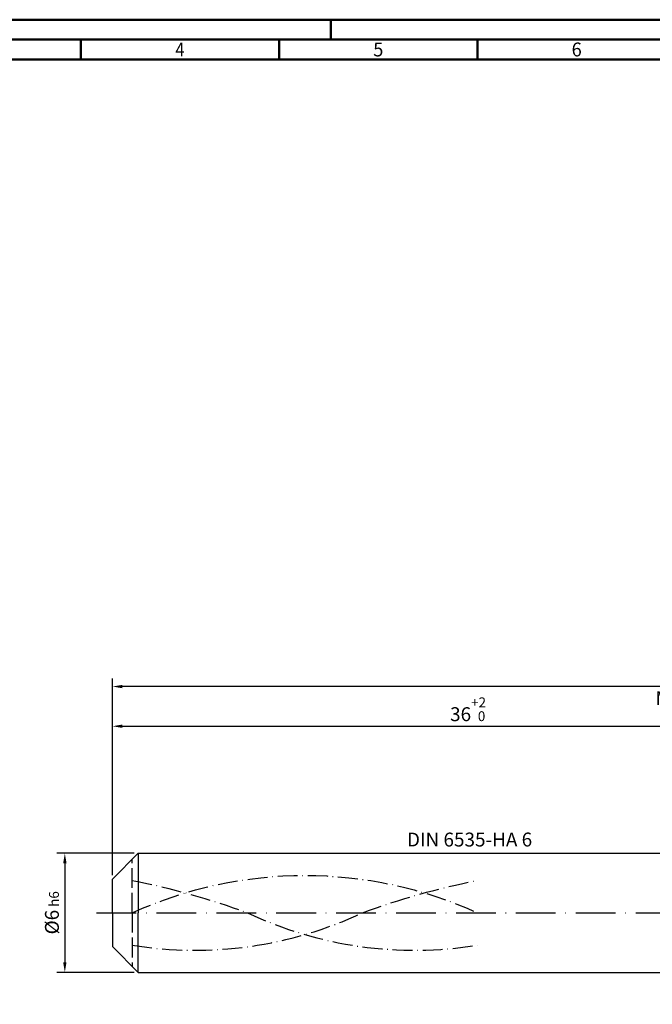
# Model space of a CAD drawing. Units: millimetres. Extents: x -155 to 439, y -196 to 225.
# Drawn here: x -23 to 136, y -23 to 225 of the extents above; entities that cross this region are included whole.
import ezdxf
from ezdxf.enums import TextEntityAlignment as Align

# ---------------------------------------------------------------- set-up
doc = ezdxf.new("R2010")
doc.units = ezdxf.units.MM
for name, pattern in [('GEN3', [6.25, 5, -1.25]), ('GEN7', [15, 10, -2.5, 0, -2.5]), ('GEN7A', [7.5, 5, -1.25, 0, -1.25])]:
    doc.linetypes.add(name, pattern=pattern)
doc.layers.get('0').update_dxf_attribs({"linetype": 'CONTINUOUS'})
doc.layers.get('DEFPOINTS').update_dxf_attribs({"linetype": 'CONTINUOUS'})
for name, color, linetype in [('AM_0', 7, 'CONTINUOUS'), ('AM_3', 6, 'GEN3'), ('AM_5', 3, 'CONTINUOUS'), ('AM_6', 2, 'CONTINUOUS'), ('AM_7', 4, 'GEN7'), ('AM_7A', 4, 'GEN7A')]:
    doc.layers.add(name, color=color, linetype=linetype)
doc.layers.add('AM_BOR', color=7, linetype='CONTINUOUS', lineweight=50)
doc.styles.get("Standard").update_dxf_attribs({"font": 'ISOCP.SHX'})
doc.dimstyles.get("Standard").update_dxf_attribs({"dimtxt": 3.5, "dimasz": 2.5, "dimexe": 2, "dimexo": 1, "dimgap": 1.5, "dimtad": 1, "dimdsep": 46, "dimtxsty": 'STANDARD', "dimcen": -2, "dimclrt": 2, "dimazin": 2, "dimtp": 0.1, "dimtm": 0.1, "dimtfac": 1, "dimtmove": 0, "dimatfit": 3, "dimfxl": 1, "dimarcsym": 0})

# ---------------------------------------------------------------- blocks, each defined once
blk = doc.blocks.new('A2')
at = {"layer": 'AM_BOR', "color": 1}
for p, q in [((210, 415), (210, 420)), ((147, 410), (147, 415)), ((197, 410), (197, 415)), ((247, 410), (247, 415))]:
    blk.add_line(p, q, dxfattribs=at)
for points in [[(0, 0), (594, 0), (594, 420), (0, 420)], [(10, 410), (10, 10), (584, 10), (584, 410)]]:
    blk.add_lwpolyline(points, close=True, dxfattribs=at)
at = {"layer": 'AM_BOR', "color": 7}
blk.add_lwpolyline([(5, 5), (589, 5), (589, 415), (5, 415)], close=True, dxfattribs=at)
at = {"layer": 'AM_BOR', "color": 2}
for s, width, p in [('6', 0.964286, (272, 412.5)), ('4', 0.84375, (172, 412.5)), ('5', 0.964286, (222, 412.5))]:
    blk.add_text(s, height=3.5, dxfattribs=dict(at, width=width)).set_placement(p, align=Align.MIDDLE_CENTER)
blk = doc.blocks.new('MAPAL_FRAME-Model')
blk.add_blockref('A2', (0, 0))
blk = doc.blocks.new('*D44')
at = {"layer": 'AM_5', "color": 0, "lineweight": -2}
for p, q in [((5.5, 15), (-14, 15)), ((-12, 12.5), (-12, -12.5)), ((5.5, -15), (-14, -15))]:
    blk.add_line(p, q, dxfattribs=at)
at = {"layer": 'AM_5', "color": 0}
for points in [[(-11.58, 12.5), (-12.42, 12.5), (-12, 15)], [(-12.42, -12.5), (-11.58, -12.5), (-12, -15)]]:
    blk.add_solid(points, dxfattribs=at)
at = {"layer": 'DEFPOINTS', "color": 0}
for p in [(6.5, 15), (-12, -15), (6.5, -15)]:
    blk.add_point(p, dxfattribs=at)
at = {"layer": 'AM_5', "color": 2, "insert": (-15.25, 0), "char_height": 3.5, "attachment_point": 5, "rotation": 90}
blk.add_mtext('%%c6{}{\\H0.71x;\\C3; h6', dxfattribs=at)
blk = doc.blocks.new('*D45')
at = {"layer": 'AM_5', "color": 0, "lineweight": -2}
for p, q in [((0, 9.5), (0, 49)), ((180, 16), (180, 49)), ((2.5, 47), (177.5, 47))]:
    blk.add_line(p, q, dxfattribs=at)
at = {"layer": 'AM_5', "color": 0}
for points in [[(2.5, 47.42), (2.5, 46.58), (0, 47)], [(177.5, 46.58), (177.5, 47.42), (180, 47)]]:
    blk.add_solid(points, dxfattribs=at)
at = {"layer": 'DEFPOINTS', "color": 0}
for p in [(180, 47), (180, 15), (0, 8.5)]:
    blk.add_point(p, dxfattribs=at)
at = {"layer": 'AM_5', "color": 2, "insert": (90, 51.27), "char_height": 3.5, "attachment_point": 5}
blk.add_mtext('36{}{\\H0.71x;\\C3;\\S+2 ^  0;}', dxfattribs=at)
blk = doc.blocks.new('*D50')
at = {"layer": 'AM_5', "color": 0, "lineweight": -2}
for p, q in [((0, 9.5), (0, 59)), ((330, 1), (330, 59)), ((327.5, 57), (2.5, 57))]:
    blk.add_line(p, q, dxfattribs=at)
at = {"layer": 'AM_5', "color": 0}
for points in [[(2.5, 57.42), (2.5, 56.58), (0, 57)], [(327.5, 56.58), (327.5, 57.42), (330, 57)]]:
    blk.add_solid(points, dxfattribs=at)
at = {"layer": 'DEFPOINTS', "color": 0}
for p in [(0, 57), (0, 8.5), (330, 0)]:
    blk.add_point(p, dxfattribs=at)
at = {"layer": 'AM_5', "color": 2, "insert": (165, 57), "char_height": 3.5, "attachment_point": 5}
blk.add_mtext('66{}{\\H0.71x;\\C3%%p1.5}\\P MIN. REGRIND LENGTH 56', dxfattribs=at)

msp = doc.modelspace()

# ---------------------------------------------------------------- linework, layer by layer
at = {"layer": 'AM_0'}
for p, q in [((0, 8.5), (6.5, 15)), ((6.5, 15), (180, 15)), ((6.5, 15), (6.5, 0)), ((0, 0), (0, 8.5))]:
    msp.add_line(p, q, dxfattribs=at)
at = {"layer": 'AM_0', "extrusion": (0, 0, -1)}
for p, q in [((0, 0), (0, -8.5)), ((6.5, -15), (6.5, 0)), ((0, -8.5), (6.5, -15)), ((6.5, -15), (180, -15))]:
    msp.add_line(p, q, dxfattribs=at)
at = {"layer": 'AM_3'}
msp.add_line((5, 0), (5, 13.5), dxfattribs=at)
at = {"layer": 'AM_3', "extrusion": (0, 0, -1)}
msp.add_line((5, 0), (5, -13.5), dxfattribs=at)
at = {"layer": 'AM_7'}
msp.add_line((-4, 0), (334, 0), dxfattribs=at)
at = {"layer": 'AM_7A', "extrusion": (0, 0, -1)}
for centre, radius, start, end in [((-48.5, -95.6721), 105.0971, 65.549755, 114.450245), ((30.9885, -175.3005), 186.9593, 101.09834, 110.34105), ((-127.9885, -175.3005), 186.9593, 69.65895, 78.90166)]:
    msp.add_arc(centre, radius, start, end, dxfattribs=at)
at = {"layer": 'AM_7A'}
for centre, start, end in [((20.8176, 89.5907), 260.808496, 295.212663), ((76.1824, 89.5907), 244.787337, 279.191504)]:
    msp.add_arc(centre, 99.0244, start, end, dxfattribs=at)

# ---------------------------------------------------------------- block references
at = {"layer": 'AM_0'}
msp.add_blockref('MAPAL_FRAME-Model', (-155, -195), dxfattribs=at)

# ---------------------------------------------------------------- texts
at = {"layer": 'AM_6', "insert": (90, 18), "char_height": 3.5, "width": 50, "attachment_point": 5}
msp.add_mtext('DIN 6535-HA 6', dxfattribs=at)

# ---------------------------------------------------------------- dimensions: what is measured, and where the dimension line sits
at = {"layer": 'AM_5'}
dim = msp.add_linear_dim(base=(0, 57), p1=(330, 0), p2=(0, 8.5), text='<>{}{\\H0.71x;\\C3%%p1.5}\\X MIN. REGRIND LENGTH 56', dimstyle='STANDARD', override={"dimdec": 3, "dimlfac": 0.2, "dimtp": 0.01}, dxfattribs=at)
dim.commit()
dim.dimension.update_dxf_attribs({"geometry": '*D50', "text_midpoint": (165, 57), "dimtype": 160})
dim = msp.add_linear_dim(base=(180, 47), p1=(0, 8.5), p2=(180, 15), text='<>{}{\\H0.71x;\\C3;\\S+2 ^  0;}', dimstyle='STANDARD', override={"dimdec": 3, "dimlfac": 0.2, "dimtp": 0.01}, dxfattribs=at)
dim.commit()
dim.dimension.update_dxf_attribs({"geometry": '*D45', "text_midpoint": (90, 51.2696)})
dim = msp.add_linear_dim(base=(-12, -15), p1=(6.5, 15), p2=(6.5, -15), angle=90, text='%%c<>{}{\\H0.71x;\\C3; h6', dimstyle='STANDARD', override={"dimdec": 3, "dimlfac": 0.2, "dimtp": 0.01}, dxfattribs=at)
dim.commit()
dim.dimension.update_dxf_attribs({"geometry": '*D44', "text_midpoint": (-15.2506, 0)})

doc.saveas('drawing.dxf')
